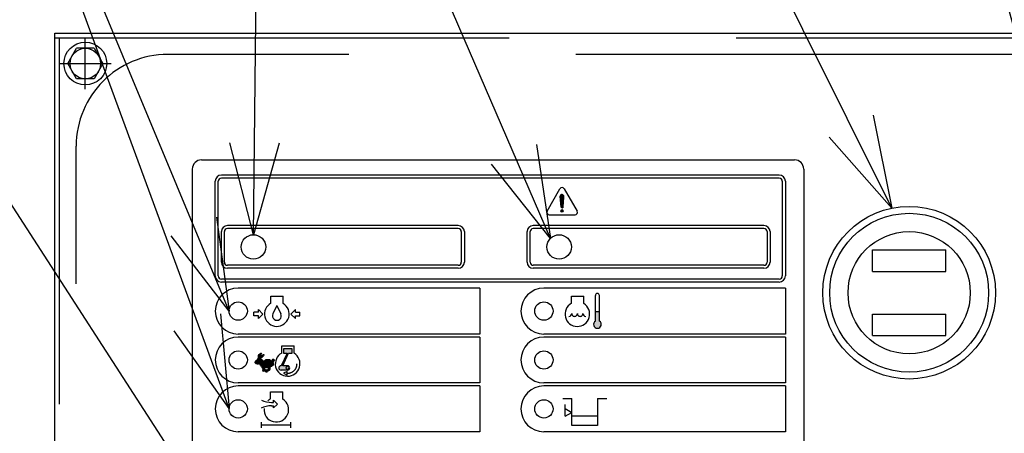
# Model space of a CAD drawing. Units: millimetres. Extents: x -3070 to 8227, y -11285 to 4523.
# Drawn here: x 3955 to 4277, y -9603 to -9468 of the extents above; entities that cross this region are included whole.
import ezdxf

# ---------------------------------------------------------------- set-up
doc = ezdxf.new("R2010")
doc.units = ezdxf.units.MM
doc.header["$LTSCALE"] = 11.70275590551181
doc.linetypes.add('CENTER', pattern=[50.800000000000004, 31.75, -6.35, 6.35, -6.35])
doc.linetypes.add('DASHED', pattern=[19.049999999999997, 12.7, -6.35])
for name, color, linetype in [('10G↓', 7, 'Continuous'), ('44G↓', 7, 'Continuous'), ('制御盤裏ﾊﾟﾈﾙ', 7, 'Continuous'), ('ｲﾝﾊﾟﾈ', 7, 'Continuous'), ('ｲﾝﾊﾟﾈ取付枠', 7, 'Continuous'), ('ｲﾝﾊﾟﾈ取付機器', 7, 'Continuous')]:
    doc.layers.add(name, color=color, linetype=linetype)
doc.styles.get("Standard").update_dxf_attribs({"font": 'txt', "bigfont": 'extfont2'})

# ---------------------------------------------------------------- blocks, each defined once
blk = doc.blocks.new('JZB_0307')
at = {"layer": 'ｲﾝﾊﾟﾈ', "color": 21, "linetype": 'Continuous', "lineweight": 25}
for p, q in [((-2.7285e-12, 346), (802.0000000000027, 346)), ((-2.7285e-12, 0), (-2.7285e-12, 346.0000000000018))]:
    blk.add_line(p, q, dxfattribs=at)
at = {"layer": 'ｲﾝﾊﾟﾈ', "color": 21, "linetype": 'DASHED', "lineweight": 25}
for p, q in [((-2.7285e-12, 344.4), (802.0000000000027, 344.4)), ((1.599999999997294, 1.599999999999994), (1.599999999997294, 344.4))]:
    blk.add_line(p, q, dxfattribs=at)
blk = doc.blocks.new('JZB_0319')
at = {"layer": 'ｲﾝﾊﾟﾈ取付枠', "color": 134, "linetype": 'DASHED', "lineweight": 25}
for p, q in [((796.9999999999973, 366.0000000000002), (68.99999999999727, 366.0000000000004)), ((38.99999999999721, 67.99999999999727), (38.99999999999728, 335.9999999999974))]:
    blk.add_line(p, q, dxfattribs=at)
blk.add_arc((68.99999999999733, 335.9999999999973), 30, 90, 180, dxfattribs=at)
blk = doc.blocks.new('JZB_0321')
at = {"layer": '44G↓', "color": 190, "linetype": 'Continuous', "lineweight": 25}
for p, q in [((16.24999999999727, 35.24999999999636), (16.24999999999727, 42.24999999999636)), ((16.24999999999727, 42.24999999999636), (40.24999999999727, 42.24999999999636)), ((40.24999999999727, 35.24999999999636), (40.24999999999727, 42.24999999999636)), ((16.24999999999727, 35.24999999999636), (40.24999999999727, 35.24999999999636)), ((16.24999999999727, 14.24999999999636), (16.24999999999727, 21.24999999999636)), ((16.24999999999727, 21.24999999999636), (40.24999999999727, 21.24999999999636)), ((40.24999999999727, 14.24999999999636), (40.24999999999727, 21.24999999999636)), ((16.24999999999727, 14.24999999999636), (40.24999999999727, 14.24999999999636))]:
    blk.add_line(p, q, dxfattribs=at)
for radius in [28.25, 26, 20]:
    blk.add_circle((28.24999999999727, 28.24999999999636), radius, dxfattribs=at)
blk = doc.blocks.new('JZB_0323')
at = {"layer": '制御盤裏ﾊﾟﾈﾙ', "color": 4, "linetype": 'CENTER', "lineweight": 25}
for p, q in [((8.399993896481647, -5.2681787679e-06), (8.399993896481647, 16.79999473182123)), ((-6.2432565642e-06, 8.399993896484375), (16.79999375674344, 8.399993896484375))]:
    blk.add_line(p, q, dxfattribs=at)
at = {"layer": '制御盤裏ﾊﾟﾈﾙ', "color": 4, "linetype": 'Continuous', "lineweight": 25}
for p, q in [((2.626491204585363, 8.399993896484375), (5.513242550533493, 13.39999389648438)), ((11.28674524242979, 13.39999389648438), (5.513242550533533, 13.39999389648438)), ((11.28674524242979, 13.39999389648438), (14.17349658837792, 8.399993896484371)), ((5.513242550533505, 3.399993896484375), (2.626491204585378, 8.399993896484375)), ((14.17349658837793, 8.399993896484375), (11.2867452424298, 3.399993896484375)), ((11.28674524242979, 3.399993896484375), (5.513242550533533, 3.399993896484375))]:
    blk.add_line(p, q, dxfattribs=at)
for radius in [7, 5]:
    blk.add_circle((8.399993896481647, 8.399993896484375), radius, dxfattribs=at)
blk = doc.blocks.new('*X379')
at = {"layer": 'ｲﾝﾊﾟﾈ取付機器', "color": 2, "linetype": 'Continuous', "lineweight": 25}
for p, q in [((2.2374992596e-06, 3.825004367678901), (0.613434724405496, 4.438436854585136)), ((0.002853479012856, 3.898566287311127), (0.5398728047732695, 4.43558561307154)), ((0.004471586508771, 3.758763038569697), (0.67904899556025, 4.433340447621176)), ((0.0100141162900513, 3.693594890232333), (0.7387180792912929, 4.422298853233575)), ((0.0155566460713317, 3.62842674189497), (0.793582474506104, 4.406452570329741)), ((0.0177876751596671, 3.984211161576582), (0.4542279305078237, 4.420651416924738)), ((0.0210991758526262, 3.563258593557634), (0.8443525499461106, 4.386511967651119)), ((0.0266417056339066, 3.498090445220271), (0.8914926378682735, 4.362941377454638)), ((0.0321842354152011, 3.432922296882879), (0.9353110099842703, 4.336049071451948)), ((0.0377267651964814, 3.367754148545515), (0.9760076544629949, 4.306035037812029)), ((0.0432692949777618, 3.302586000208152), (1.013700526077969, 4.273017231308359)), ((0.0488118247590847, 3.237417851870788), (1.048439363558723, 4.237045390670426)), ((0.0543543545403651, 3.172249703533396), (1.080211156892384, 4.198106505885415)), ((0.0569771033811435, 4.094111267916702), (0.344327824167705, 4.381461988703263)), ((0.0598968843216596, 3.107081555196032), (1.108938737561929, 4.156123408436301)), ((0.06543941410294, 3.041913406858669), (1.13447211985594, 4.110946112611669)), ((0.0709819438842203, 2.976745258521305), (1.156570189015879, 4.062333503652964)), ((0.0765244736655433, 2.91157711018397), (1.174866998470738, 4.009919634989164)), ((0.0820670034467952, 2.846408961846578), (1.188809960498926, 3.953151918898708)), ((0.0876095332280897, 2.781240813509214), (1.197540020483217, 3.891171300764341)), ((0.0931520630093701, 2.716072665171851), (1.199634060495225, 3.822554662657706)), ((0.0986945927906504, 2.650904516834487), (1.194172209851523, 3.746382133895359)), ((0.1042371225719734, 2.585736368497123), (1.187599262705345, 3.669098508630495)), ((0.1097796523532537, 2.52056822015976), (1.181026315559145, 3.591814883365651)), ((0.1153221821345483, 2.455400071822368), (1.17445336841298, 3.514531258100799)), ((0.1208647119158286, 2.390231923485004), (1.167880421266779, 3.437247632835955)), ((0.1264072416971089, 2.32506377514764), (1.16130747412058, 3.359964007571111)), ((0.1319497714784319, 2.259895626810305), (1.154734526974422, 3.282680382306295)), ((0.1374923012597122, 2.194727478472913), (1.148161579828222, 3.205396757041423)), ((0.1430348310410068, 2.12955933013555), (1.141588632682057, 3.128113131776599)), ((0.1485773608222871, 2.064391181798186), (1.135015685535857, 3.050829506511755)), ((0.1541198906035675, 1.999223033460822), (1.128442738389657, 2.973545881246911)), ((0.159662420384862, 1.934054885123487), (1.121869791243471, 2.896262255982096)), ((0.1652049501661566, 1.868886736786067), (1.115296844097285, 2.818978630717195)), ((0.1707474799474369, 1.803718588448703), (1.108723896951085, 2.741695005452351)), ((0.1762900097287172, 1.738550440111339), (1.102150949804905, 2.664411380187527)), ((0.1818325395100118, 1.673382291773976), (1.095578002658719, 2.587127754922683)), ((0.1873750692913205, 1.608214143436612), (1.089005055512528, 2.509844129657819)), ((0.1929175990726151, 1.543045995099249), (1.082432108366362, 2.432560504392995)), ((0.1984601288538954, 1.477877846761885), (1.075859161220162, 2.355276879128152)), ((0.2040026586351757, 1.412709698424521), (1.069286214073962, 2.277993253863308)), ((0.2095451884164703, 1.347541550087158), (1.062713266927796, 2.200709628598483)), ((0.2150877181977506, 1.282373401749794), (1.056140319781576, 2.123426003333619)), ((0.2206302479790452, 1.21720525341243), (1.04956737263539, 2.046142378068776)), ((0.2261727777603255, 1.152037105075067), (1.042994425489211, 1.968858752803952)), ((0.2317153075416059, 1.086868956737703), (1.03642147834301, 1.891575127539108)), ((0.2372578373229004, 1.02170080840034), (1.029848531196825, 1.814291502274264)), ((0.2428003671042092, 0.956532660062976), (1.023275584050653, 1.73700787700942)), ((0.2483428968855037, 0.891364511725584), (1.016702636904467, 1.659724251744548)), ((0.253885426666784, 0.8261963633882203), (1.010129689758267, 1.582440626479704)), ((0.2594279564480644, 0.7610282150508567), (1.003556742612087, 1.50515700121488)), ((0.2649704862293589, 0.6958600667134931), (0.9969837954659017, 1.427873375950036)), ((0.2705130160106677, 0.6306919183761295), (0.9904108483197301, 1.350589750685192)), ((0.2760555457919338, 0.5655237700387659), (0.9838379011735159, 1.273306125420348)), ((0.2815980755732141, 0.5003556217014022), (0.977264954027316, 1.196022500155504)), ((0.2871406053544945, 0.4351874733640386), (0.970692006881136, 1.11873887489068)), ((0.292683135135789, 0.370019325026675), (0.9641190597349503, 1.041455249625836)), ((0.2982256649170836, 0.304851176689283), (0.9575461125887644, 0.9641716243609637)), ((0.3053583005728626, 0.2412731342263896), (0.9509731654426017, 0.8868879990961286)), ((0.3214711022793324, 0.1866752578142155), (0.9444002182963948, 0.8096043738312777)), ((0.3452812536680625, 0.1397747310843158), (0.9378272711501942, 0.7323207485664474)), ((0.37552600606368, 0.099308805361261), (0.9312543240040224, 0.6550371233016034)), ((0.4117370733850976, 0.0648091945639919), (0.9246813768578341, 0.5777534980367284)), ((0.4539895208222049, 0.0363509638824837), (0.9181084297116291, 0.5004698727719079)), ((0.5029387100805423, 0.0145894750221771), (0.9115354825654471, 0.4231862475070819)), ((0.5601976227689107, 0.0011377095918874), (0.9049625354192643, 0.3459026222422409)), ((0.6297726126330332, 2.0213373091e-06), (0.8983522318771818, 0.2685816405814577)), ((0.7275006723625665, 0.0270194029482127), (0.8713348502662976, 0.1708535808519438))]:
    blk.add_line(p, q, dxfattribs=at)
blk = doc.blocks.new('*X381')
at = {"layer": 'ｲﾝﾊﾟﾈ取付機器', "color": 2, "linetype": 'Continuous', "lineweight": 25}
for p, q in [((3.172506666e-07, 3.056131271211939), (2.685853522739206, 5.741984476700478)), ((0.0004098720956875, 3.127251504175661), (2.511788505492568, 5.638630137572541)), ((0.0008194269407085, 3.198371737139354), (2.317071023670555, 5.5146233338692)), ((0.0012289817857294, 3.269491970103047), (2.062121409111668, 5.330384397428985)), ((0.0104299610995469, 2.995850236942147), (2.767691140908823, 5.753111416751423)), ((0.0348232849728447, 2.949532882696815), (1.433649240725626, 4.348358838449595)), ((0.0386781916050012, 3.377651858040963), (1.877497238434459, 5.216470904870421)), ((0.0592166088461852, 2.903215528451454), (1.511064516481819, 4.355063436087088)), ((0.083609932719483, 2.856898174206094), (1.601318490315107, 4.374606731801718)), ((0.1080032565928093, 2.810580819960762), (1.650146292524638, 4.352723855892591)), ((0.1169097457761126, 3.526594090330775), (0.7071622113949793, 4.116846555949642)), ((0.1443355425693795, 2.776202427818674), (1.698974094734161, 4.330840979983456)), ((0.1964140825881486, 2.757570289718785), (1.747801896943698, 4.308958104074334)), ((0.2484926226068609, 2.738938151618839), (1.796629699153198, 4.287075228165176)), ((0.3005711626256158, 2.72030601351895), (1.845457501362721, 4.265192352256055)), ((0.3526497026443707, 2.701673875419004), (1.894285303572264, 4.243309476346897)), ((0.3535949840998569, 3.833990006773206), (0.5467512774633848, 4.027146300136734)), ((0.4047282426631398, 2.683041737319115), (1.943113105781801, 4.221426600437776)), ((0.4568067826818947, 2.664409599219198), (1.991940907991304, 4.199543724528606)), ((0.5124330708880507, 2.649325209306653), (2.040768710200848, 4.177660848619451)), ((0.5692522755602596, 2.635433735860204), (2.080288016988109, 4.146469477288052)), ((0.6260714802324827, 2.621542262413755), (2.115004567445499, 4.110475349626771)), ((0.6858115776447846, 2.610571681707398), (2.149721117902896, 4.07448122196551)), ((0.7547376728229267, 2.608787098766868), (2.1844376683603, 4.038487094304241)), ((0.8194218684759846, 4.229106213030633), (1.765626651213894, 5.175310995768543)), ((0.8236637680010546, 2.607002515826309), (2.219154218817688, 4.002492966642943)), ((0.8617972438174633, 4.342192266490798), (1.667306112823566, 5.147701135496901)), ((0.9208117382942191, 2.633439808000816), (2.253870769275108, 3.966498838981704)), ((0.942654765483752, 4.493760466275774), (1.642877029569729, 5.193982730361751)), ((0.9844493750241696, 4.606265753934849), (1.6383030975735, 5.26011947648418)), ((1.009378858003544, 4.70190591503291), (1.633729165577267, 5.326256222606633)), ((1.034308340982946, 4.797546076130971), (1.629155233581041, 5.392392968729066)), ((1.043905198807067, 2.685822590394991), (2.288587319732513, 3.930504711320437)), ((1.048715389901133, 4.882663803167816), (1.635449125737249, 5.469397539003931)), ((1.051976835721121, 4.956635927106475), (1.685068242639706, 5.589727334025061)), ((1.055238281541079, 5.030608051045135), (1.736088342334556, 5.711458111838612)), ((1.058499727361053, 5.104580174983766), (1.847238827008166, 5.89331927463088)), ((1.061870158493676, 5.178661284235034), (1.930752572725057, 6.047543698466415)), ((1.072313054396901, 5.259814858256931), (1.968251614190631, 6.155753418050661)), ((1.082755950300125, 5.340968432278828), (1.936898024073166, 6.195110506051869)), ((1.093198846203322, 5.422122006300697), (1.839845754984874, 6.168768915082249)), ((1.162404581617082, 2.733611295086348), (2.323303870189905, 3.894510583659171)), ((1.206329433939999, 5.605963272156032), (1.676290386973281, 6.075924225189314)), ((1.255685105247309, 2.756181140597903), (2.358020420647306, 3.8585164559979)), ((1.3214877515491, 2.751273108781021), (2.392736971104691, 3.822522328336611)), ((1.387290397850919, 2.746365076964196), (2.427453521562103, 3.78652820067538)), ((1.426093883670092, 2.714457884664682), (2.462170072019508, 3.750534073014098)), ((1.451484003727245, 2.669137326603163), (2.496886622476898, 3.714539945352817)), ((1.476874123784413, 2.623816768541644), (2.531603172934304, 3.678545817691536)), ((1.502264243841566, 2.578496210480125), (2.568310328971858, 3.644542295610417)), ((1.527654363898748, 2.533175652418663), (2.637236615777204, 3.642757904297119)), ((1.553044483955901, 2.487855094357144), (2.70616290258254, 3.640973512983783)), ((1.578434604013069, 2.442534536295625), (2.775089189387892, 3.639189121670448)), ((1.603824724070222, 2.397213978234106), (2.87702898200711, 3.670418236170994)), ((1.629214844127404, 2.351893420172615), (2.995088828392618, 3.71776740443783)), ((1.654604964184571, 2.306572862111096), (3.317969949306137, 3.969937847232662)), ((1.679995084241725, 2.261252304049606), (3.464424834983003, 4.045682054790884)), ((1.705385204298892, 2.215931745988087), (3.568912788485189, 4.079459330174384)), ((1.730775324356046, 2.170611187926568), (3.660464295302289, 4.100300158872812)), ((1.757060653481105, 2.12618583893294), (3.752015802119421, 4.121140987571256)), ((1.776416665723133, 4.691126263447075), (2.739967876403983, 5.654677474127925)), ((1.787242621316665, 2.085657128649842), (3.832938306705731, 4.131352814038907)), ((1.817424589152239, 2.045128418366744), (3.910500428862062, 4.138204258076567)), ((1.847606556987813, 2.004599708083646), (3.983876308828363, 4.140869459924195)), ((1.87073762520933, 4.714736544814599), (2.712244611899143, 5.556243531504412)), ((1.877788524823359, 1.964070997800548), (4.053849045204199, 4.140131518181388)), ((1.907970492658919, 1.923542287517421), (4.121931988900648, 4.137503783759151)), ((1.938152460494479, 1.883013577234323), (4.189089838918161, 4.133950955658005)), ((1.965728829809365, 4.73901707129599), (2.684521347394297, 5.457809588880923)), ((1.968334428330039, 1.842484866951224), (4.255904998746713, 4.130055437367899)), ((1.998516396165627, 1.801956156668098), (4.32246056110628, 4.12590032160875)), ((2.028698364001187, 1.761427446385028), (4.388929797173625, 4.121658879557465)), ((2.058880331836747, 1.720898736101901), (4.455399033240989, 4.117417437506144)), ((2.064408616598357, 4.766986179966324), (2.618348838717068, 5.320926402085036)), ((2.0918390032611, 1.683146729407582), (4.521868269308358, 4.11317599545484)), ((2.12575405342271, 1.646351101450534), (4.588337505375716, 4.10893455340354)), ((2.158941113366041, 1.608827483275178), (4.654806741443084, 4.104693111352221)), ((2.189550833857837, 1.568726525648287), (4.707881530869235, 4.087057222659686)), ((2.209824435658433, 4.841691320907728), (2.291655848494144, 4.923522733743439)), ((2.220160554349647, 1.528625568021425), (4.755893483439575, 4.064358497111353)), ((2.517301518756028, 1.755055854309148), (4.803905436009881, 4.041659771563001)), ((2.559846766196415, 1.726890423630863), (4.851917388580221, 4.018961046014669)), ((2.602392013636802, 1.698724992952577), (4.899929341150562, 3.996262320466337)), ((2.644937261077189, 1.670559562274263), (4.947941293720882, 3.973563594917956)), ((2.687482508517562, 1.642394131596006), (4.995953246291208, 3.950864869369653)), ((2.730027755957948, 1.614228700917721), (5.027958548197445, 3.912159493157218)), ((2.772573003398321, 1.586063270239435), (5.058862958504177, 3.872353225345291)), ((2.815118250838708, 1.557897839561122), (5.089767368810943, 3.832546957533356)), ((2.861234078230368, 1.533302988834123), (5.120671779117686, 3.792740689721441)), ((2.910755453641698, 1.512113686126781), (5.151576189424423, 3.752934421909505)), ((2.960276829053015, 1.49092438341944), (5.182480599731186, 3.71312815409761)), ((3.009798204464332, 1.469735080712098), (5.213385010037928, 3.673321886285695)), ((3.059319579875648, 1.448545778004728), (5.244289420344691, 3.633515618473771)), ((3.115605689846049, 1.434121209856471), (5.278893245099471, 3.597408765109892)), ((3.178012510022029, 1.425817351913764), (5.355148503766864, 3.6029533456586)), ((3.24041933019798, 1.417513493971057), (5.431403762434251, 3.608497926207328)), ((3.30282615037396, 1.409209636028351), (5.507659021101646, 3.614042506756036)), ((3.378009470185376, 1.41368227772108), (6.121214928916713, 4.156887736452417)), ((3.454249078445642, 1.419211207862702), (6.132096040587898, 4.097058170004957)), ((3.534836723647089, 1.429088174945463), (6.142977152259109, 4.037228603557482)), ((3.629316850555938, 1.452857623735639), (6.153858263930318, 3.977399037110019)), ((3.723796977464787, 1.476627072525815), (6.164739375601506, 3.917569470662535)), ((3.818277104373664, 1.50039652131602), (6.175620487272723, 3.857739904215079)), ((3.983750635794181, 1.595159374617879), (6.152231573307185, 3.763640312130883)), ((4.151778135569472, 1.692476196274527), (5.681924319242945, 3.222622379948)), ((5.560578270359471, 3.666961756013848), (6.07861877542158, 4.185002261075956)), ((5.584464281819081, 3.761558445592129), (6.023662040762295, 4.200756204535343)), ((5.608350293278718, 3.856155135170468), (5.968705306103018, 4.216510147994767)), ((5.632236304738342, 3.95075182474875), (5.901923799623625, 4.220439319634033)), ((5.656122316197965, 4.045348514327031), (5.816582783525663, 4.205808981654729)), ((5.680008327657603, 4.13994520390537), (5.731241767427717, 4.191178643675483)), ((5.681980310761134, 3.222678371466174), (6.089254572416579, 3.629952633121619)), ((5.737578174385604, 3.207565556971986), (5.986859524636944, 3.456846907223325)), ((2.250770274841429, 1.488524610394563), (2.505591926326989, 1.743346261880124)), ((2.278705799790018, 1.445749457224451), (2.533364101067651, 1.700407758502084)), ((2.306530240495889, 1.40286321981165), (2.561136275808319, 1.65746925512408)), ((2.334354681201745, 1.359976982398848), (2.588908450548973, 1.614530751746076)), ((2.36217912190763, 1.317090744986047), (2.616680625289636, 1.571592248368052)), ((2.390003562613501, 1.274204507573273), (2.644452800030304, 1.528653744990077)), ((2.417828003319372, 1.2313182701605), (2.672224974770932, 1.485715241612061)), ((2.426225023595933, 0.4618978311316368), (2.524538392102782, 0.5602111996384863)), ((2.442095608982171, 0.4070577383992031), (2.671942758155095, 0.6369048875721264)), ((2.445652444025242, 1.188432032747698), (2.699997149511601, 1.442776738234057)), ((2.457966194368396, 0.3522176456667694), (2.785534954494288, 0.6797864057926617)), ((2.473476884731127, 1.145545795334897), (2.731607270515683, 1.403676181119453)), ((2.473836779754649, 0.2973775529343357), (2.831334355382697, 0.6548751285623836)), ((2.501301325436998, 1.102659557922095), (2.765737812079404, 1.367096044564501)), ((2.529125766142883, 1.059773320509294), (2.799868353643119, 1.33051590800953)), ((2.534186411041318, 0.2870165061023613), (2.866112382431942, 0.6189424774929847)), ((2.55695020684874, 1.016887083096492), (2.833998895206826, 1.293935771454579)), ((2.584774647554624, 0.9740008456836904), (2.868129436770562, 1.257355634899628)), ((2.599536231596588, 0.2816556485389583), (2.900890409481186, 0.5830098264235563)), ((2.612599088260495, 0.9311146082708888), (2.902259978334283, 1.220775498344676)), ((2.64042352896638, 0.8882283708581156), (2.936390519897998, 1.184195361789733)), ((2.664886052151857, 0.2762947909755553), (2.93566843653041, 0.5470771753541077)), ((2.668247969672251, 0.8453421334452855), (2.970521061461719, 1.147615225234754)), ((2.696072410378136, 0.8024558960325123), (3.004651603025434, 1.111035088679811)), ((2.723896851083992, 0.7595696586197107), (3.038782144589161, 1.074454952124879)), ((2.731427777787246, 0.2721258384922862), (2.970446463579643, 0.5111445242846828)), ((2.760231898133455, 0.7251940275505149), (3.072912686152884, 1.037874815569944)), ((2.796556328333438, 0.6908077796318253), (3.107043227716594, 1.001294679014981)), ((2.856855151184604, 0.3268425337709573), (3.005224490628894, 0.4752118732152474)), ((2.872087159798625, 0.6956279329783115), (3.141173769280322, 0.9647145424600092)), ((2.956537613057392, 0.7093677081184069), (3.175304310844058, 0.9281344059050727)), ((2.982282524581976, 0.3815592290496852), (3.040011027419553, 0.4392877318872624)), ((3.038317991979284, 0.7204374089216117), (3.209434852407775, 0.8915542693501027)), ((3.076774876088038, 0.4053409024370467), (3.09151407587066, 0.4200801022196686)), ((3.113538724756523, 0.3713940729868739), (3.183224401393336, 0.4410797496236869)), ((3.11754421389989, 0.7289529527235743), (3.243565393971487, 0.8549741327951705)), ((3.150302573425009, 0.3374472435367011), (3.274608076249148, 0.4617527463608401)), ((3.187066422093494, 0.3035004140864999), (3.344303370283502, 0.4607373622765074)), ((3.192573093154735, 0.7332711538597607), (3.277695935535194, 0.8183939962402194)), ((3.223830270762008, 0.2695535846363271), (3.413998664317864, 0.4597219781921831)), ((3.260594119430493, 0.2356067551861543), (3.483693958352218, 0.4587065941078787)), ((3.267393328460471, 0.7373807110468533), (3.311826477098925, 0.7818138596853067)), ((3.297357968098979, 0.201659925735953), (3.54501927501475, 0.4493212326517237)), ((3.334337750928213, 0.1679290304465439), (3.605882259657687, 0.4394735391760171)), ((3.33858083981238, 0.7378575442800752), (3.345957018662636, 0.7452337231303312)), ((3.380087560226357, 0.7086535865753945), (3.409768351164319, 0.7383343775133561)), ((3.381057973059328, 0.1439385744589572), (3.645817179693648, 0.4086977810932771)), ((3.41421810179007, 0.6720734500204344), (3.480955862516249, 0.7388112107466135)), ((3.427778195190442, 0.1199481184714273), (3.672743802909471, 0.3649137261904566)), ((3.447822895933243, 0.6349675660449066), (3.552143373868191, 0.7392880439798551)), ((3.47449841732157, 0.0959576624838405), (3.699097216827428, 0.3205564619896982)), ((3.48082194322663, 0.5972559352196356), (3.623330885220113, 0.7397648772131187)), ((3.513820990520031, 0.5595443043943646), (3.694518396572029, 0.7402417104463622)), ((3.521218639452698, 0.0719672064963106), (3.725450630745364, 0.2761991977889767)), ((3.546820037813433, 0.5218326735690937), (3.765705907923965, 0.7407185436796259)), ((3.567938861583812, 0.0479767505087807), (3.751804044663307, 0.2318419335882752)), ((3.579819085106848, 0.4841210427438227), (3.83996116165362, 0.7442631192905944)), ((3.61281813240025, 0.4464094119185802), (3.990479026031812, 0.8240703055501425)), ((3.61465908371494, 0.0239862945211939), (3.778157458581263, 0.1874846693875169)), ((3.661379305846069, -4.161466336e-06), (3.8045108724992, 0.1431274051867953)), ((3.666745244300628, 0.4296258457002864), (4.140996890410002, 0.9038774918096601)), ((3.726807306261563, 0.41897722954252), (4.77585590347667, 1.468025826757627)), ((3.78968717224825, 0.4111464174105492), (4.762972419308337, 1.384431664470636)), ((3.857651023262477, 0.4083995903060895), (4.758033004339772, 1.308781571383385)), ((3.925614874276704, 0.4056527632016582), (4.753093589371208, 1.233131478296162)), ((3.993578725290931, 0.4029059360972269), (4.748154174402644, 1.15748138520894)), ((4.061542576305158, 0.4001591089927672), (4.742945083074072, 1.081561615761681)), ((4.129506427319384, 0.3974122818883643), (4.737688654013578, 1.005594508582558)), ((4.144670702514944, 1.543947406982625), (5.739692877759704, 3.138969582227385)), ((4.146467827301805, 1.475033853650814), (5.768577157018058, 3.097143183367066)), ((4.167116721247581, 1.424972069477917), (5.797461436276423, 3.055316784506759)), ((4.175053569928679, 1.645040952515046), (5.71080859850132, 3.180795981087687)), ((4.187765615193356, 1.37491028530502), (5.826011755326246, 3.01315642543791)), ((4.197470278333611, 0.3946654547839046), (4.732432224953104, 0.9296274014033981)), ((4.208414509139146, 1.324848501132124), (5.85190066715869, 2.968334659151667)), ((4.227037737014001, 1.272761050888334), (5.877789578991141, 2.923512892865475)), ((4.244772815972539, 1.2197854517282), (5.903678490823584, 2.878691126579245)), ((4.262507894931076, 1.166809852568065), (5.929567402656046, 2.833869360293034)), ((4.263825461399108, 1.026706062798752), (4.817721231762405, 1.580601833162049)), ((4.280242973889614, 1.11383425340793), (4.859586560048156, 1.693177839566472)), ((4.283594735897381, 0.4100792342289878), (4.727175795892629, 0.8536602942242356)), ((4.425447150604541, 0.4812209708175033), (4.693973054163048, 0.749746874376011)), ((4.567299565311714, 0.5523627074059618), (4.654329352957506, 0.6393924950517534)), ((4.967756821421489, 1.801348100939805), (5.944640706163631, 2.778231985681947)), ((5.126198448128932, 1.889079049528561), (5.950033180503059, 2.712913781902688)), ((5.220409231301772, 1.912579154582744), (5.955425654842485, 2.647595578123457)), ((5.307403354329466, 1.928862599491765), (5.905172214440567, 2.526631459602866)), ((5.467735849453973, 2.018484416497586), (5.838582730602664, 2.389331297646277)), ((5.688960160442704, 2.168998049367644), (5.771993246764755, 2.252031135689695))]:
    blk.add_line(p, q, dxfattribs=at)
blk = doc.blocks.new('JZB_0327')
at = {"layer": 'ｲﾝﾊﾟﾈ取付機器', "linetype": 'Continuous', "lineweight": 25}
h = blk.add_hatch(color=2, dxfattribs=at)
h.dxf.hatch_style = 1
edge = h.paths.add_edge_path()
edge.add_arc((120.9634729668883, 253.2974224850605), 0.4000000000000057, 0, 360)
h = blk.add_hatch(color=2, dxfattribs=at)
h.dxf.hatch_style = 1
edge = h.paths.add_edge_path()
edge.add_line((131.8540073825605, 220.397344052549), (133.1980073825605, 220.397344052549))
edge.add_line((133.1980073825605, 220.397344052549), (133.1980073825605, 217.2120955539129))
edge.add_arc((132.5260073825614, 216.1462550405151), 1.259999999999593, -237.76904736443782, 57.769047364535425, ccw=False)
edge.add_line((131.8540073825605, 217.2120955539118), (131.8540073825605, 220.397344052549))
h = blk.add_hatch(color=2, dxfattribs=at)
h.dxf.hatch_style = 1
edge = h.paths.add_edge_path()
edge.add_line((29.83436682414842, 208.169990619212), (32.66636682414742, 208.169990619212))
edge.add_line((32.66636682414742, 208.169990619212), (32.66636682414742, 206.6840475523681))
edge.add_line((32.66636682414742, 206.6840475523681), (31.51524395630642, 206.6840475523681))
edge.add_line((31.51524395630642, 206.6840475523681), (29.61717683252087, 202.6193353451178))
edge.add_line((29.61717683252087, 202.6193353451178), (31.17608688640252, 202.619335345117))
edge.add_arc((31.17608688640257, 201.8993353451179), 0.7199999999990325, -90, 90, ccw=False)
edge.add_line((31.17608688640252, 201.179335345118), (29.0160868864034, 201.1793353451174))
edge.add_arc((29.0160868864034, 201.8993353451179), 0.7200000000005957, 90, 270, ccw=False)
edge.add_line((29.0160868864034, 202.6193353451186), (29.08742256820059, 202.6193353451178))
edge.add_line((29.08742256820059, 202.6193353451178), (30.98548969198822, 206.6840475523681))
edge.add_line((30.98548969198822, 206.6840475523681), (29.83436682414842, 206.6840475523681))
edge.add_line((29.83436682414842, 206.6840475523681), (29.83436682414842, 208.169990619212))
edge = h.paths.add_edge_path()
edge.add_arc((31.17608688640257, 201.899335345118), 0.4800000000003877, 0, 360)
at = {"layer": 'ｲﾝﾊﾟﾈ取付機器', "color": 2, "linetype": 'Continuous', "lineweight": 25}
for p, q in [((2.999999999995453, 270), (196.9999999999955, 270)), ((-4.5475e-12, 267), (-4.5475e-12, 3)), ((191.9999999999955, 265), (9.499999999995453, 265)), ((199.9999999999955, 267), (199.9999999999955, 3)), ((7.499999999995453, 232), (7.499999999995453, 263)), ((8.499999999995453, 232), (8.499999999995453, 263)), ((191.9999999999955, 264), (9.499999999995453, 264)), ((192.9999999999955, 263), (192.9999999999955, 232)), ((193.9999999999955, 263), (193.9999999999955, 232)), ((116.0344845891154, 253.1999999999989), (120.2706526438461, 260.5372583002001)), ((120.6645521328981, 254.5668602053719), (120.3656312989077, 258.0815219247132)), ((121.2623938008785, 254.5668602053719), (121.5613146348688, 258.0815219247132)), ((121.656293289905, 260.5372583002001), (125.8924613446376, 253.1999999999956)), ((116.7273049121354, 252), (125.1996410216157, 252)), ((86.99999999999545, 248.5), (11.49999999999545, 248.5)), ((186.9999999999955, 248.5), (111.4999999999955, 248.5)), ((9.499999999995453, 236.5), (9.499999999995453, 246.5)), ((10.49999999999545, 236.5), (10.49999999999545, 246.5)), ((86.99999999999545, 247.5), (11.49999999999545, 247.5)), ((87.99999999999545, 246.5), (87.99999999999545, 236.5)), ((88.99999999999545, 246.5), (88.99999999999545, 236.5)), ((109.4999999999955, 236.5), (109.4999999999955, 246.5)), ((110.4999999999955, 236.5), (110.4999999999955, 246.5)), ((186.9999999999955, 247.5), (111.4999999999955, 247.5)), ((187.9999999999955, 246.5), (187.9999999999955, 236.5)), ((188.9999999999955, 246.5), (188.9999999999955, 236.5)), ((86.99999999999545, 235.5), (11.49999999999545, 235.5)), ((186.9999999999955, 235.5), (111.4999999999955, 235.5)), ((86.99999999999545, 234.5), (11.49999999999545, 234.5)), ((186.9999999999955, 234.5), (111.4999999999955, 234.5)), ((191.9999999999955, 231), (9.499999999995453, 231)), ((191.9999999999955, 230), (9.499999999995453, 230)), ((93.99999999999545, 228), (14.99999999999545, 228)), ((93.99999999999545, 228), (93.99999999999545, 213)), ((193.9999999999955, 228), (114.9999999999955, 228)), ((131.8540073825604, 217.2120955539118), (131.8540073825604, 225.597521143155)), ((133.1980073825605, 217.2120955539129), (133.1980073825605, 225.597521143155)), ((193.9999999999955, 228), (193.9999999999955, 213)), ((25.7132649015773, 223.075935461119), (25.7132649015773, 225.436081552637)), ((25.7132649015773, 225.436081552637), (29.7452649015774, 225.436081552637)), ((27.65498496383248, 222.316733373484), (26.34846319553648, 219.6304550288941)), ((27.65498496383248, 222.316733373484), (28.96150673212856, 219.6304550288941)), ((29.74526490157746, 222.9901384857921), (29.74526490157746, 225.436081552637)), ((124.0084630100023, 223.044714904483), (124.0084630100023, 225.4048609960011)), ((124.0084630100023, 225.4048609960011), (128.0404630100025, 225.4048609960011)), ((128.0404630100024, 222.958917929156), (128.0404630100024, 225.4048609960011)), ((20.09498496383139, 218.9422762811991), (20.09498496383139, 220.142276281199)), ((21.60698496383338, 220.142276281199), (20.09498496383139, 220.142276281199)), ((21.60698496383338, 220.142276281199), (21.60698496383338, 221.054276281199)), ((23.11898496383242, 219.542276281199), (21.6069849638333, 221.054276281199)), ((23.11898496383242, 219.542276281199), (21.6069849638333, 218.030276281199)), ((32.19098496383344, 219.542276281199), (33.70298496383154, 221.054276281199)), ((32.19098496383344, 219.542276281199), (33.70298496383154, 218.030276281199)), ((33.70298496383157, 220.142276281199), (33.70298496383157, 221.054276281199)), ((33.70298496383157, 220.142276281199), (35.21498496383248, 220.142276281199)), ((35.21498496383242, 218.9422762811991), (35.21498496383242, 220.142276281199)), ((131.8540073825604, 220.397344052549), (133.1980073825604, 220.397344052549)), ((21.60698496383338, 218.9422762811991), (20.09498496383139, 218.9422762811991)), ((21.60698496383338, 218.030276281199), (21.60698496383338, 218.9422762811991)), ((33.70298496383157, 218.9422762811991), (35.21498496383248, 218.9422762811991)), ((33.70298496383157, 218.030276281199), (33.70298496383157, 218.9422762811991)), ((93.99999999999545, 213), (14.99999999999545, 213)), ((193.9999999999955, 213), (114.9999999999955, 213)), ((93.99999999999545, 212), (14.99999999999545, 212)), ((93.99999999999545, 212), (93.99999999999545, 197)), ((193.9999999999955, 212), (114.9999999999955, 212)), ((193.9999999999955, 212), (193.9999999999955, 197)), ((30.98548969198828, 206.6840475523681), (29.08742256820028, 202.619335345117)), ((29.23436682414831, 209.129990619212), (33.2663668241473, 209.129990619212)), ((29.23436682414831, 206.769844527694), (29.23436682414831, 209.1299906192119)), ((29.6171768325205, 202.619335345117), (31.51524395630642, 206.6840475523681)), ((29.83436682414845, 208.169990619212), (29.83436682414845, 206.6840475523681)), ((32.66636682414742, 208.169990619212), (29.83436682414842, 208.169990619212)), ((29.83436682414845, 206.6840475523681), (30.98548969198825, 206.6840475523681)), ((31.51524395630645, 206.6840475523681), (32.66636682414745, 206.6840475523681)), ((32.66636682414742, 206.6840475523681), (32.66636682414742, 208.169990619212)), ((33.26636682414733, 206.6840475523681), (33.26636682414733, 209.129990619212)), ((29.08742256820096, 202.6193353451185), (29.0160868864034, 202.6193353451185)), ((31.17608688640257, 201.179335345117), (29.01608688640346, 201.179335345117)), ((31.17608688640257, 202.6193353451185), (29.61717683252129, 202.6193353451185)), ((31.01940769071643, 200.768183452461), (29.81940769071633, 200.168183452462)), ((29.81940769071639, 200.168183452462), (31.01940769071649, 199.568183452462)), ((31.01940769071643, 199.568183452462), (31.01940769071643, 200.768183452461)), ((31.01940769071643, 200.168183452462), (31.33877511771124, 200.168183452462)), ((93.99999999999545, 197), (14.99999999999545, 197)), ((193.9999999999955, 197), (114.9999999999955, 197)), ((93.99999999999545, 196), (14.99999999999545, 196)), ((25.53398480139049, 194.1204752490691), (29.56598480139141, 194.1204752490691)), ((25.53398480139049, 191.76032915755), (25.53398480139049, 194.1204752490691)), ((29.56598480139132, 191.674532182224), (29.56598480139132, 194.1204752490691)), ((93.99999999999545, 196), (93.99999999999545, 181)), ((193.9999999999955, 196), (114.9999999999955, 196)), ((193.9999999999955, 196), (193.9999999999955, 181)), ((25.94375521546158, 190.6082139776301), (26.55381686364646, 190.6082139776301)), ((26.55381686364649, 190.6082139776301), (26.55381686364649, 191.31708997763)), ((26.55381686364649, 191.31708997763), (27.8109368636465, 190.05996997763)), ((27.81093686364648, 190.05996997763), (26.55381686364646, 188.80284997763)), ((121.1581224205786, 191.9205277832021), (124.1581224205786, 191.9205277832021)), ((124.1581224205786, 183.079472216797), (124.1581224205786, 191.9205277832021)), ((132.5733740746305, 191.9205277832021), (135.5733740746305, 191.9205277832021)), ((132.5733740746305, 191.9205277832021), (132.5733740746305, 183.079472216797)), ((25.94375521546158, 189.51172597763), (26.55381686364646, 189.51172597763)), ((26.55381686364649, 188.80284997763), (26.55381686364649, 189.51172597763)), ((121.9930589111175, 186.079472216797), (121.9930589111175, 189.9205277832021)), ((121.9930589111175, 188.579472216797), (124.1581224205786, 187.329472216797)), ((121.9930589111175, 186.079472216797), (124.1581224205786, 187.329472216797)), ((22.67420486364631, 182.27280997763), (22.67420486364631, 184.1934099776301)), ((32.27720486364728, 182.27280997763), (32.27720486364728, 184.1934099776301)), ((93.99999999999545, 181), (14.99999999999545, 181)), ((193.9999999999955, 181), (114.9999999999955, 181)), ((132.5733740746305, 183.079472216797), (124.1581224205786, 183.079472216797))]:
    blk.add_line(p, q, dxfattribs=at)
at = {"layer": 'ｲﾝﾊﾟﾈ取付機器', "color": 2, "linetype": 'DASHED', "lineweight": 25}
for p, q in [((132.5733740746305, 186.079472216797), (124.1581224205786, 186.079472216797)), ((22.67420486364631, 183.23310997763), (32.2772048636472, 183.23310997763))]:
    blk.add_line(p, q, dxfattribs=at)
at = {"layer": 'ｲﾝﾊﾟﾈ取付機器', "color": 2, "linetype": 'Continuous', "lineweight": 25}
for centre, radius in [((120.9634729668883, 253.2974224850605), 0.4000000000000057), ((19.99999999999545, 241.5), 4), ((119.9999999999955, 241.5), 4), ((14.99999999999545, 220.5), 3), ((114.9999999999955, 220.5), 3), ((14.99999999999545, 204.5), 3), ((114.9999999999955, 204.5), 3), ((31.17608688640257, 201.899335345118), 0.4800000000003877), ((14.99999999999545, 188.5), 3), ((114.9999999999955, 188.5), 3)]:
    blk.add_circle(centre, radius, dxfattribs=at)
for centre, radius, start, end in [((2.999999999995453, 267), 3, 90, 180), ((196.9999999999955, 267), 3, 0, 90), ((9.499999999995453, 263), 2, 90, 180), ((191.9999999999955, 263), 2, 0, 90), ((9.499999999995453, 263), 1, 90, 180), ((120.9634729668755, 260.1372583001994), 0.7999999999999962, 29.99999999989015, 150.0000000001098), ((191.9999999999955, 263), 1, 0, 90), ((120.9634729668883, 254.5922833249006), 0.3000000000000114, 184.8612886108329, 355.1387113891671), ((116.7273049121354, 252.7999999999993), 0.7999999999999972, 149.9999999997515, 270), ((125.1996410216157, 252.7999999999993), 0.7999999999999974, 270, 30.00000000024856), ((11.49999999999545, 246.5), 2, 90, 180), ((86.99999999999545, 246.5), 2, 0, 90), ((111.4999999999955, 246.5), 2, 90, 180), ((186.9999999999955, 246.5), 2, 0, 90), ((11.49999999999545, 246.5), 1, 90, 180), ((86.99999999999545, 246.5), 1, 0, 90), ((111.4999999999955, 246.5), 1, 90, 180), ((186.9999999999955, 246.5), 1, 0, 90), ((11.49999999999545, 236.5), 2, 180, 270), ((11.49999999999545, 236.5), 1, 180, 270), ((86.99999999999545, 236.5), 1, 270, 0), ((86.99999999999545, 236.5), 2, 270, 0), ((111.4999999999955, 236.5), 2, 180, 270), ((111.4999999999955, 236.5), 1, 180, 270), ((186.9999999999955, 236.5), 1, 270, 0), ((186.9999999999955, 236.5), 2, 270, 0), ((9.499999999995453, 232), 2, 180, 270), ((9.499999999995453, 232), 1, 180, 270), ((191.9999999999955, 232), 1, 270, 0), ((191.9999999999955, 232), 2, 270, 0), ((14.99999999999545, 220.5), 7.5, 90, 270), ((114.9999999999955, 220.5), 7.5, 90, 270), ((132.5260073825614, 225.597521143155), 0.671999999999997, 0, 180), ((27.65498496383248, 219.542276281199), 4.031999999999997, 118.7884750274774, 58.77349777511483), ((125.9501830722586, 219.511055724563), 4.032000000000001, 118.7884750274925, 58.77349777512756), ((27.65498496383248, 218.956733373484), 1.470000000000003, 152.7216302853771, 27.27836971462292), ((123.1983430722585, 219.677646253399), 0.9194640000003352, 270, 3.949868021830356), ((125.0329030722585, 219.677646253398), 0.919463999999779, 176.050131978105, 3.949868021894069), ((126.8674630722594, 219.677646253399), 0.9194640000003401, 176.0501319781731, 3.949868021834783), ((128.7020230722585, 219.677646253398), 0.9194639999999907, 176.050131978106, 270), ((132.5260073825614, 216.1462550405151), 1.259999999999593, 122.2309526355621, 57.76904736453537), ((14.99999999999545, 204.5), 7.5, 90, 270), ((114.9999999999955, 204.5), 7.5, 90, 270), ((31.17608688640257, 203.2361853477741), 4.031999999999995, 118.7884750274672, 58.7734977751242), ((29.0160868864034, 201.8993353451179), 0.7200000000005957, 90, 270), ((31.17608688640257, 201.8993353451179), 0.7199999999990325, 270, 90), ((14.99999999999545, 188.5), 7.5, 90, 270), ((114.9999999999955, 188.5), 7.5, 90, 270), ((25.94375521546158, 198.46521397763), 7.856999999999999, 245.033441247943, 270), ((27.47570486364657, 188.22666997763), 4.031999999999982, 173.6536323138146, 58.77349777512409), ((27.47570486364657, 188.22666997763), 4.032000000000026, 118.7884750274891, 133.3758779196423), ((25.94375521546158, 181.6547259776301), 7.856999999999997, 90, 115.8518271863231)]:
    blk.add_arc(centre, radius, start, end, dxfattribs=at)
at = {"layer": 'ｲﾝﾊﾟﾈ取付機器', "color": 2, "linetype": 'DASHED', "lineweight": 25}
blk.add_arc((31.17608688640257, 203.2361853477741), 3.072000000000003, 267.0765126547447, 0, dxfattribs=at)
at = {"layer": 'ｲﾝﾊﾟﾈ取付機器', "color": 2, "linetype": 'Continuous', "lineweight": 25}
for points, knots in [([(22.7539544354247, 202.152697766906), (22.75389818765342, 202.1527629349083), (22.7263759002425, 202.1846532299108), (22.57540307063816, 202.3428775667635), (22.27480731555729, 202.6646256149644), (22.21035083803709, 203.2825625179519), (21.74377555810004, 203.3156113437583), (21.47186279905489, 203.0681585814001), (21.08316397226358, 203.2061085971268), (20.61893311739406, 203.2715471414651), (20.5438407346112, 203.8034934814057), (20.71996087312121, 204.1392383997988), (20.94372259741478, 204.2904026086555), (21.01381044053136, 204.5999537975923), (21.40835012975501, 204.5850555420617), (21.44216065802039, 204.8917645060343), (21.73622363187338, 205.2505163158558), (21.55721797175632, 206.0099298575632), (22.00869386623446, 206.4653936180029), (22.80661749987573, 206.9405846957647), (22.3424794243414, 206.2820049041857), (22.21914595813381, 206.0166812629787), (22.16835997333752, 205.5994690364167), (22.43619877215193, 205.7288708718241), (22.76933657037063, 205.8944861655395), (22.99685923210563, 206.1646670360121), (23.50097245639232, 206.3669255913231), (23.16948910030957, 205.7095838366289), (22.99045665645782, 205.4686155581013), (22.61024167020008, 205.2605633588947), (22.32190862832886, 205.249580018042), (21.9488172413205, 205.0369866038713), (22.06097736610452, 204.8278123101639), (22.33381892896249, 205.0312479132414), (22.75990193182882, 204.6601678297242), (23.01663052946204, 204.0837261014986), (23.6218818576921, 204.2000883811712), (23.89304676718967, 204.5553015096961), (24.27286632273512, 204.6554467163606), (24.52829079687854, 204.6775547540528), (24.61140945257609, 204.6769254139759), (24.61157262843685, 204.6769241933678)], [0, 0, 0, 0, 0.0002582559245925, 0.1263735105554229, 0.6540842552909387, 1.354411392930964, 1.539861924751051, 1.937524286275594, 2.328192919951872, 2.697830850838362, 3.23405520623826, 3.585358562145253, 3.816694388053092, 4.011068080451109, 4.449558557703313, 4.600419716191975, 4.857504345666294, 5.81187405468308, 6.479384645858994, 6.978894532785956, 7.540397252474007, 7.823853271494626, 8.127991241271104, 8.325635818517055, 8.48404862394891, 9.312307858098306, 9.428194487113903, 9.841444144916478, 10.51122485330667, 10.71431418889831, 11.0604281601941, 11.48692336649353, 11.53040077630571, 11.6924529654576, 12.19640643648653, 12.92659870482312, 13.39516432463554, 13.7174627468516, 14.24388537514561, 14.49275578079283, 14.49324532207071, 14.49324532207071, 14.49324532207071, 14.49324532207071]), ([(26.29291200032094, 204.7194266899729), (26.43522908546062, 204.7158767373025), (26.78119142983676, 204.8434856201728), (26.82649332726363, 204.3039361939109), (26.59038136667934, 204.0804857241636), (26.50853880225038, 203.6589243864686), (26.19358316501715, 203.8084653917785), (26.52978130168543, 203.4643805097525), (26.63820875265711, 203.0419042235037), (26.16401882691699, 202.4380966736311), (25.65326659764638, 202.4457757223218), (25.28202839315794, 202.0873628615425), (25.40005013091227, 201.5794532202879), (25.1981810221418, 200.8903094543281), (24.63028390366594, 200.8933962601004), (24.10913437834407, 200.9979636129016), (23.70046469636979, 201.0604356837383), (23.11292157466686, 200.626858942912), (22.94764781435089, 201.1281699802613), (23.43647451790495, 201.22686899832), (23.9579378663675, 201.3177408700052), (24.78098606512802, 201.1911369318422), (24.94038424285332, 201.8003412365309), (24.56367813918628, 202.076241633957), (24.92749898996786, 202.351759345413), (24.52945851478932, 202.0478551974537), (24.15716951630786, 201.938383865516), (23.55973682298022, 201.9215149593395), (22.93407104662818, 202.4828761717379), (23.52356972996068, 201.6432900102297), (23.89323829765845, 201.3789622479776), (24.23137247802254, 200.9419590342168), (24.52929864069235, 200.6830795387539), (24.21962222279624, 200.4238999908214), (23.92431336653998, 200.7238549636897), (23.642765050672, 200.955437011274), (23.4605021183817, 201.1793645288761), (23.12081423484209, 201.4587288281187), (22.99952840261413, 201.8353121414384), (22.78980505086201, 202.1111475576763), (22.75401070198869, 202.1526325485923), (22.75395443542473, 202.152697766906)], [0, 0, 0, 0, 0.4270840596177051, 0.7783285039759259, 1.163007983249495, 1.528182371620139, 1.636441438488134, 1.885033729876463, 2.292891380547836, 3.218622464893908, 3.536266447634246, 3.767322444403235, 4.648608821974258, 4.91739107178095, 5.808408654520823, 5.874202928451679, 6.523800535926005, 7.107897304873853, 7.327609309648885, 7.691803172582148, 8.222057381755425, 9.23289141617907, 9.383690784411112, 9.986025422501918, 10.1003052831948, 10.20994833574144, 10.94774082471026, 11.63485735434335, 12.05737223086149, 12.47613568950877, 13.53371756754008, 13.86198930297947, 14.21566607904309, 14.39524351840569, 14.80082470605908, 15.20027117467921, 15.57572329575715, 15.6423148995842, 16.51749437619081, 16.68161381640216, 16.68187222342988, 16.68187222342988, 16.68187222342988, 16.68187222342988]), ([(24.61157262843676, 204.6769241933678), (24.61173582301889, 204.676922931012), (24.69940790184145, 204.6762513992681), (25.02371128039829, 204.6463508343725), (25.62669623438775, 204.6776397708464), (25.7616331054463, 204.083089044361), (26.26182786435103, 204.1089553294313), (26.21936929059891, 204.4829679797715), (26.27876255074465, 204.6607782521397), (26.29291200032083, 204.7194266899729)], [0, 0, 0, 0, 0.0004895983931659, 0.2630147945258258, 1.011369300696432, 1.457567407751415, 1.733577085268337, 2.137749019309814, 2.318742432593916, 2.318742432593916, 2.318742432593916, 2.318742432593916])]:
    blk.add_open_spline(points, degree=3, knots=knots, dxfattribs=at)
for name, p in [('*X379', (120.3636245727539, 254.2937774658203)), ('*X381', (20.60169982910156, 200.5351104736328))]:
    blk.add_blockref(name, p, dxfattribs=at)
blk = doc.blocks.new('DIM_0014')
at = {"layer": '10G↓', "color": 2, "linetype": 'Continuous', "lineweight": 25}
for points in [[(94.89783232061276, -9.5543815064e-06), (47.40521048119251, 173.415932516798)], [(94.72665033234185, 31.05780410786673), (94.89783232061276, -9.5543815064e-06), (79.2206775389757, 26.81125506899343)]]:
    blk.add_lwpolyline(points, dxfattribs=at)
blk.add_circle((37.50000000000003, 209.5841064453125), 37.5, dxfattribs=at)
at = {"layer": '10G↓', "color": 2, "linetype": 'Continuous', "lineweight": 25, "width": 0.8333333333333334}
blk.add_text('１５', height=30, dxfattribs=at).set_placement((7.500000000000028, 194.5841064453125))
blk = doc.blocks.new('DIM_0015')
at = {"layer": '10G↓', "color": 2, "linetype": 'Continuous', "lineweight": 25}
for points in [[(141.7063074958863, 1.40253510494e-05), (54.21232832042995, 175.749135954496)], [(135.5324985110585, 30.43849584312409), (141.7063074958863, 1.40253510494e-05), (121.1403911680262, 23.27360803975938)]]:
    blk.add_lwpolyline(points, dxfattribs=at)
blk.add_circle((37.50000000000009, 209.3191833496094), 37.5, dxfattribs=at)
at = {"layer": '10G↓', "color": 2, "linetype": 'Continuous', "lineweight": 25, "width": 0.8333333333333334}
blk.add_text('１４', height=30, dxfattribs=at).set_placement((7.500000000000114, 194.3191833496094))
blk = doc.blocks.new('DIM_0016')
at = {"layer": '10G↓', "color": 2, "linetype": 'Continuous', "lineweight": 25}
for points in [[(132.1790990224036, -1.5842758785e-06), (52.36879913956579, 184.7877389401443)], [(35.04934692382358, 1.214019775390625), (37.07846933877033, 181.71638902488)], [(43.42453935495109, 31.12176533559), (35.04934692382358, 1.214019775390625), (27.34860355066348, 31.30248341600833)], [(127.6636550293201, 30.72828926141494), (132.1790990224036, -1.5842758785e-06), (112.904464392182, 24.35375690642741)]]:
    blk.add_lwpolyline(points, dxfattribs=at)
blk.add_circle((37.5, 219.2140197753906), 37.5, dxfattribs=at)
at = {"layer": '10G↓', "color": 2, "linetype": 'Continuous', "lineweight": 25, "width": 0.8333333333333334}
blk.add_text('９', height=30, dxfattribs=at).set_placement((22.5, 204.2140197753906))
blk = doc.blocks.new('DIM_0018')
at = {"layer": '10G↓', "color": 2, "linetype": 'Continuous', "lineweight": 25}
for points in [[(138.6150829829241, -4.9812866791e-06), (50.4468573022275, 239.6725699083714)], [(138.6121215820267, 31.86672973632812), (51.90633651036495, 240.2443746987208)], [(134.5086780316473, 62.65274675348854), (138.6121215820267, 31.86672973632812), (119.6654267158225, 56.4764807793394)], [(135.8017945044965, 30.93060284800094), (138.6150829829241, -4.9812866791e-06), (120.713399777788, 25.38004291415649)]]:
    blk.add_lwpolyline(points, dxfattribs=at)
blk.add_circle((37.50000000000017, 274.8667297363281), 37.5, dxfattribs=at)
at = {"layer": '10G↓', "color": 2, "linetype": 'Continuous', "lineweight": 25, "width": 0.8333333333333334}
blk.add_text('１７', height=30, dxfattribs=at).set_placement((7.500000000000171, 259.8667297363281))
blk = doc.blocks.new('DIM_0021')
at = {"layer": '10G↓', "color": 2, "linetype": 'Continuous', "lineweight": 25}
blk.add_lwpolyline([(244.3906607510621, 9.1070979806e-06), (57.83875599252588, 288.9742666544393)], dxfattribs=at)

msp = doc.modelspace()

# ---------------------------------------------------------------- block references
at = {"layer": '10G↓', "color": 2, "linetype": 'Continuous', "lineweight": 25}
for name, p in [('DIM_0021', (3780.433607769972, -9640.606611701029)), ('DIM_0018', (3884.839247418409, -9594.993757697122)), ('DIM_0016', (3996.402022076612, -9539.341047736185)), ('DIM_0015', (4098.602888775831, -9529.446211310404)), ('DIM_0014', (4201.583937359816, -9529.711134406107))]:
    msp.add_blockref(name, p, dxfattribs=at)
at = {"layer": '44G↓'}
msp.add_blockref('JZB_0321', (4217.701369000441, -9585.377027960794), dxfattribs=at)
at = {"layer": '制御盤裏ﾊﾟﾈﾙ'}
msp.add_blockref('JZB_0323', (3968.051375103956, -9490.527021857279), dxfattribs=at)
at = {"layer": 'ｲﾝﾊﾟﾈ'}
msp.add_blockref('JZB_0307', (3966.451369000441, -9818.127027960794), dxfattribs=at)
at = {"layer": 'ｲﾝﾊﾟﾈ取付枠'}
msp.add_blockref('JZB_0319', (3934.451369000441, -9845.127027960794), dxfattribs=at)
at = {"layer": 'ｲﾝﾊﾟﾈ取付機器'}
msp.add_blockref('JZB_0327', (4011.451369000441, -9783.627027960794), dxfattribs=at)

doc.saveas('drawing.dxf')
